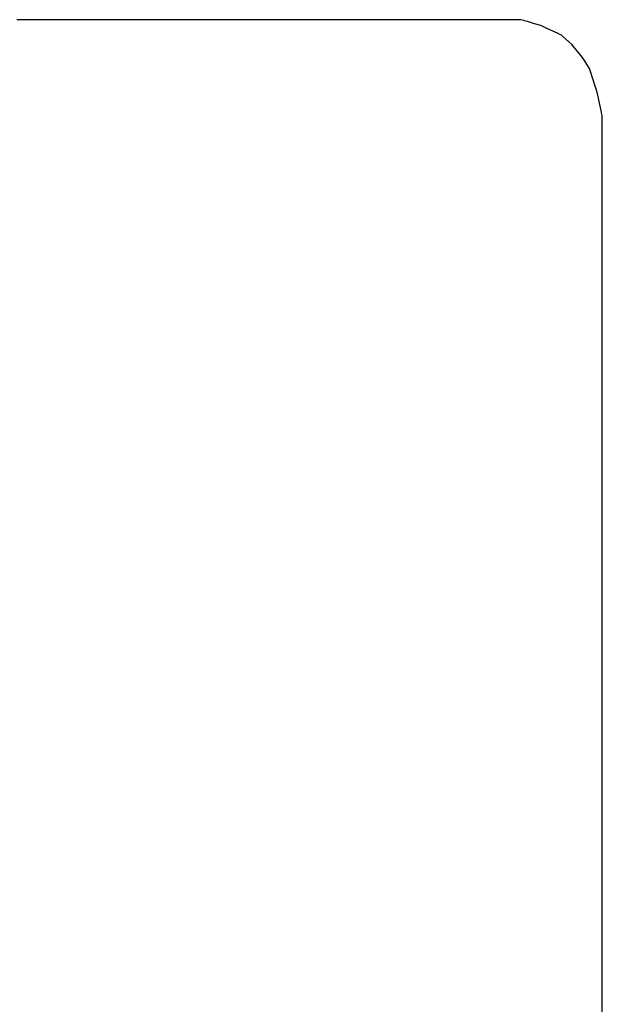
# Model space of a CAD drawing. Units: inches. Extents: x -1085 to 1382, y -470 to 681.
# Drawn here: x -113 to -2, y 321 to 509 of the extents above; entities that cross this region are included whole.
import ezdxf

# ---------------------------------------------------------------- set-up
doc = ezdxf.new("R2010")
doc.units = ezdxf.units.IN
doc.header["$MEASUREMENT"] = 0
doc.layers.add('DEFAULT', color=7, linetype='Continuous')

# ---------------------------------------------------------------- blocks, each defined once
blk = doc.blocks.new('block 9925')
at = {"layer": 'DEFAULT', "color": 5, "lineweight": 25}
blk.add_lwpolyline([(-1.86, 318.02), (-1.86, 320.86)], dxfattribs=at)
blk = doc.blocks.new('block 9926')
at = {"layer": 'DEFAULT', "color": 5, "lineweight": 25}
blk.add_lwpolyline([(-1.86, 320.86), (-1.86, 321.72)], dxfattribs=at)
blk = doc.blocks.new('block 9927')
at = {"layer": 'DEFAULT', "color": 5, "lineweight": 25}
blk.add_lwpolyline([(-1.86, 321.72), (-1.86, 322.59)], dxfattribs=at)
blk = doc.blocks.new('block 9928')
at = {"layer": 'DEFAULT', "color": 5, "lineweight": 25}
blk.add_lwpolyline([(-1.86, 322.59), (-1.86, 325.42)], dxfattribs=at)
blk = doc.blocks.new('block 9929')
at = {"layer": 'DEFAULT', "color": 5, "lineweight": 25}
blk.add_lwpolyline([(-1.86, 325.42), (-1.86, 326.29)], dxfattribs=at)
blk = doc.blocks.new('block 9930')
at = {"layer": 'DEFAULT', "color": 5, "lineweight": 25}
blk.add_lwpolyline([(-1.86, 326.29), (-1.86, 327.15)], dxfattribs=at)
blk = doc.blocks.new('block 9931')
at = {"layer": 'DEFAULT', "color": 5, "lineweight": 25}
blk.add_lwpolyline([(-1.86, 327.15), (-1.86, 329.99)], dxfattribs=at)
blk = doc.blocks.new('block 9932')
at = {"layer": 'DEFAULT', "color": 5, "lineweight": 25}
blk.add_lwpolyline([(-1.86, 329.99), (-1.86, 330.85)], dxfattribs=at)
blk = doc.blocks.new('block 9933')
at = {"layer": 'DEFAULT', "color": 5, "lineweight": 25}
blk.add_lwpolyline([(-1.86, 330.85), (-1.86, 331.71)], dxfattribs=at)
blk = doc.blocks.new('block 9934')
at = {"layer": 'DEFAULT', "color": 5, "lineweight": 25}
blk.add_lwpolyline([(-1.86, 331.71), (-1.86, 334.55)], dxfattribs=at)
blk = doc.blocks.new('block 9935')
at = {"layer": 'DEFAULT', "color": 5, "lineweight": 25}
blk.add_lwpolyline([(-1.86, 334.55), (-1.86, 335.41)], dxfattribs=at)
blk = doc.blocks.new('block 9936')
at = {"layer": 'DEFAULT', "color": 5, "lineweight": 25}
blk.add_lwpolyline([(-1.86, 335.41), (-1.86, 336.28)], dxfattribs=at)
blk = doc.blocks.new('block 9937')
at = {"layer": 'DEFAULT', "color": 5, "lineweight": 25}
blk.add_lwpolyline([(-1.86, 336.28), (-1.86, 339.12)], dxfattribs=at)
blk = doc.blocks.new('block 9938')
at = {"layer": 'DEFAULT', "color": 5, "lineweight": 25}
blk.add_lwpolyline([(-1.86, 339.12), (-1.86, 339.98)], dxfattribs=at)
blk = doc.blocks.new('block 9939')
at = {"layer": 'DEFAULT', "color": 5, "lineweight": 25}
blk.add_lwpolyline([(-1.86, 339.98), (-1.86, 340.84)], dxfattribs=at)
blk = doc.blocks.new('block 9940')
at = {"layer": 'DEFAULT', "color": 5, "lineweight": 25}
blk.add_lwpolyline([(-1.86, 340.84), (-1.86, 343.68)], dxfattribs=at)
blk = doc.blocks.new('block 9941')
at = {"layer": 'DEFAULT', "color": 5, "lineweight": 25}
blk.add_lwpolyline([(-1.86, 343.68), (-1.86, 344.54)], dxfattribs=at)
blk = doc.blocks.new('block 9942')
at = {"layer": 'DEFAULT', "color": 5, "lineweight": 25}
blk.add_lwpolyline([(-1.86, 344.54), (-1.86, 345.41)], dxfattribs=at)
blk = doc.blocks.new('block 9943')
at = {"layer": 'DEFAULT', "color": 5, "lineweight": 25}
blk.add_lwpolyline([(-1.86, 345.41), (-1.86, 348.24)], dxfattribs=at)
blk = doc.blocks.new('block 9944')
at = {"layer": 'DEFAULT', "color": 5, "lineweight": 25}
blk.add_lwpolyline([(-1.86, 348.24), (-1.86, 349.11)], dxfattribs=at)
blk = doc.blocks.new('block 9945')
at = {"layer": 'DEFAULT', "color": 5, "lineweight": 25}
blk.add_lwpolyline([(-1.86, 349.11), (-1.86, 349.97)], dxfattribs=at)
blk = doc.blocks.new('block 9946')
at = {"layer": 'DEFAULT', "color": 5, "lineweight": 25}
blk.add_lwpolyline([(-1.86, 349.97), (-1.86, 352.81)], dxfattribs=at)
blk = doc.blocks.new('block 9947')
at = {"layer": 'DEFAULT', "color": 5, "lineweight": 25}
blk.add_lwpolyline([(-1.86, 352.81), (-1.86, 353.67)], dxfattribs=at)
blk = doc.blocks.new('block 9948')
at = {"layer": 'DEFAULT', "color": 5, "lineweight": 25}
blk.add_lwpolyline([(-1.86, 353.67), (-1.86, 354.53)], dxfattribs=at)
blk = doc.blocks.new('block 9949')
at = {"layer": 'DEFAULT', "color": 5, "lineweight": 25}
blk.add_lwpolyline([(-1.86, 354.53), (-1.86, 357.37)], dxfattribs=at)
blk = doc.blocks.new('block 9950')
at = {"layer": 'DEFAULT', "color": 5, "lineweight": 25}
blk.add_lwpolyline([(-1.86, 357.37), (-1.86, 358.24)], dxfattribs=at)
blk = doc.blocks.new('block 9951')
at = {"layer": 'DEFAULT', "color": 5, "lineweight": 25}
blk.add_lwpolyline([(-1.86, 358.24), (-1.86, 359.1)], dxfattribs=at)
blk = doc.blocks.new('block 9952')
at = {"layer": 'DEFAULT', "color": 5, "lineweight": 25}
blk.add_lwpolyline([(-1.86, 359.1), (-1.86, 361.94)], dxfattribs=at)
blk = doc.blocks.new('block 9953')
at = {"layer": 'DEFAULT', "color": 5, "lineweight": 25}
blk.add_lwpolyline([(-1.86, 361.94), (-1.86, 362.8)], dxfattribs=at)
blk = doc.blocks.new('block 9954')
at = {"layer": 'DEFAULT', "color": 5, "lineweight": 25}
blk.add_lwpolyline([(-1.86, 362.8), (-1.86, 363.66)], dxfattribs=at)
blk = doc.blocks.new('block 9955')
at = {"layer": 'DEFAULT', "color": 5, "lineweight": 25}
blk.add_lwpolyline([(-1.86, 363.66), (-1.86, 366.5)], dxfattribs=at)
blk = doc.blocks.new('block 9956')
at = {"layer": 'DEFAULT', "color": 5, "lineweight": 25}
blk.add_lwpolyline([(-1.86, 366.5), (-1.86, 367.36)], dxfattribs=at)
blk = doc.blocks.new('block 9957')
at = {"layer": 'DEFAULT', "color": 5, "lineweight": 25}
blk.add_lwpolyline([(-1.86, 367.36), (-1.86, 368.23)], dxfattribs=at)
blk = doc.blocks.new('block 9958')
at = {"layer": 'DEFAULT', "color": 5, "lineweight": 25}
blk.add_lwpolyline([(-1.86, 368.23), (-1.86, 371.06)], dxfattribs=at)
blk = doc.blocks.new('block 9959')
at = {"layer": 'DEFAULT', "color": 5, "lineweight": 25}
blk.add_lwpolyline([(-1.86, 371.06), (-1.86, 371.93)], dxfattribs=at)
blk = doc.blocks.new('block 9960')
at = {"layer": 'DEFAULT', "color": 5, "lineweight": 25}
blk.add_lwpolyline([(-1.86, 371.93), (-1.86, 372.79)], dxfattribs=at)
blk = doc.blocks.new('block 9961')
at = {"layer": 'DEFAULT', "color": 5, "lineweight": 25}
blk.add_lwpolyline([(-1.86, 372.79), (-1.86, 375.63)], dxfattribs=at)
blk = doc.blocks.new('block 9962')
at = {"layer": 'DEFAULT', "color": 5, "lineweight": 25}
blk.add_lwpolyline([(-1.86, 375.63), (-1.86, 376.49)], dxfattribs=at)
blk = doc.blocks.new('block 9963')
at = {"layer": 'DEFAULT', "color": 5, "lineweight": 25}
blk.add_lwpolyline([(-1.86, 376.49), (-1.86, 377.36)], dxfattribs=at)
blk = doc.blocks.new('block 9964')
at = {"layer": 'DEFAULT', "color": 5, "lineweight": 25}
blk.add_lwpolyline([(-1.86, 377.36), (-1.86, 380.19)], dxfattribs=at)
blk = doc.blocks.new('block 9965')
at = {"layer": 'DEFAULT', "color": 5, "lineweight": 25}
blk.add_lwpolyline([(-1.86, 380.19), (-1.86, 381.06)], dxfattribs=at)
blk = doc.blocks.new('block 9966')
at = {"layer": 'DEFAULT', "color": 5, "lineweight": 25}
blk.add_lwpolyline([(-1.86, 381.06), (-1.86, 381.92)], dxfattribs=at)
blk = doc.blocks.new('block 9967')
at = {"layer": 'DEFAULT', "color": 5, "lineweight": 25}
blk.add_lwpolyline([(-1.86, 381.92), (-1.86, 384.76)], dxfattribs=at)
blk = doc.blocks.new('block 9968')
at = {"layer": 'DEFAULT', "color": 5, "lineweight": 25}
blk.add_lwpolyline([(-1.86, 384.76), (-1.86, 385.62)], dxfattribs=at)
blk = doc.blocks.new('block 9969')
at = {"layer": 'DEFAULT', "color": 5, "lineweight": 25}
blk.add_lwpolyline([(-1.86, 385.62), (-1.86, 386.48)], dxfattribs=at)
blk = doc.blocks.new('block 9970')
at = {"layer": 'DEFAULT', "color": 5, "lineweight": 25}
blk.add_lwpolyline([(-1.86, 386.48), (-1.86, 389.32)], dxfattribs=at)
blk = doc.blocks.new('block 9971')
at = {"layer": 'DEFAULT', "color": 5, "lineweight": 25}
blk.add_lwpolyline([(-1.86, 389.32), (-1.86, 390.18)], dxfattribs=at)
blk = doc.blocks.new('block 9972')
at = {"layer": 'DEFAULT', "color": 5, "lineweight": 25}
blk.add_lwpolyline([(-1.86, 390.18), (-1.86, 391.05)], dxfattribs=at)
blk = doc.blocks.new('block 9973')
at = {"layer": 'DEFAULT', "color": 5, "lineweight": 25}
blk.add_lwpolyline([(-1.86, 391.05), (-1.86, 393.89)], dxfattribs=at)
blk = doc.blocks.new('block 9974')
at = {"layer": 'DEFAULT', "color": 5, "lineweight": 25}
blk.add_lwpolyline([(-1.86, 393.89), (-1.86, 394.75)], dxfattribs=at)
blk = doc.blocks.new('block 9975')
at = {"layer": 'DEFAULT', "color": 5, "lineweight": 25}
blk.add_lwpolyline([(-1.86, 394.75), (-1.86, 395.61)], dxfattribs=at)
blk = doc.blocks.new('block 9976')
at = {"layer": 'DEFAULT', "color": 5, "lineweight": 25}
blk.add_lwpolyline([(-1.86, 395.61), (-1.86, 398.45)], dxfattribs=at)
blk = doc.blocks.new('block 9977')
at = {"layer": 'DEFAULT', "color": 5, "lineweight": 25}
blk.add_lwpolyline([(-1.86, 398.45), (-1.86, 399.31)], dxfattribs=at)
blk = doc.blocks.new('block 9978')
at = {"layer": 'DEFAULT', "color": 5, "lineweight": 25}
blk.add_lwpolyline([(-1.86, 399.31), (-1.86, 400.18)], dxfattribs=at)
blk = doc.blocks.new('block 9979')
at = {"layer": 'DEFAULT', "color": 5, "lineweight": 25}
blk.add_lwpolyline([(-1.86, 400.18), (-1.86, 403.01)], dxfattribs=at)
blk = doc.blocks.new('block 9980')
at = {"layer": 'DEFAULT', "color": 5, "lineweight": 25}
blk.add_lwpolyline([(-1.86, 403.01), (-1.86, 403.88)], dxfattribs=at)
blk = doc.blocks.new('block 9981')
at = {"layer": 'DEFAULT', "color": 5, "lineweight": 25}
blk.add_lwpolyline([(-1.86, 403.88), (-1.86, 404.74)], dxfattribs=at)
blk = doc.blocks.new('block 9982')
at = {"layer": 'DEFAULT', "color": 5, "lineweight": 25}
blk.add_lwpolyline([(-1.86, 404.74), (-1.86, 407.58)], dxfattribs=at)
blk = doc.blocks.new('block 9983')
at = {"layer": 'DEFAULT', "color": 5, "lineweight": 25}
blk.add_lwpolyline([(-1.86, 407.58), (-1.86, 408.44)], dxfattribs=at)
blk = doc.blocks.new('block 9984')
at = {"layer": 'DEFAULT', "color": 5, "lineweight": 25}
blk.add_lwpolyline([(-1.86, 408.44), (-1.86, 409.31)], dxfattribs=at)
blk = doc.blocks.new('block 9985')
at = {"layer": 'DEFAULT', "color": 5, "lineweight": 25}
blk.add_lwpolyline([(-1.86, 409.31), (-1.86, 412.14)], dxfattribs=at)
blk = doc.blocks.new('block 9986')
at = {"layer": 'DEFAULT', "color": 5, "lineweight": 25}
blk.add_lwpolyline([(-1.86, 412.14), (-1.86, 413.01)], dxfattribs=at)
blk = doc.blocks.new('block 9987')
at = {"layer": 'DEFAULT', "color": 5, "lineweight": 25}
blk.add_lwpolyline([(-1.86, 413.01), (-1.86, 413.87)], dxfattribs=at)
blk = doc.blocks.new('block 9988')
at = {"layer": 'DEFAULT', "color": 5, "lineweight": 25}
blk.add_lwpolyline([(-1.86, 413.87), (-1.86, 416.71)], dxfattribs=at)
blk = doc.blocks.new('block 9989')
at = {"layer": 'DEFAULT', "color": 5, "lineweight": 25}
blk.add_lwpolyline([(-1.86, 416.71), (-1.86, 417.57)], dxfattribs=at)
blk = doc.blocks.new('block 9990')
at = {"layer": 'DEFAULT', "color": 5, "lineweight": 25}
blk.add_lwpolyline([(-1.86, 417.57), (-1.86, 418.43)], dxfattribs=at)
blk = doc.blocks.new('block 9991')
at = {"layer": 'DEFAULT', "color": 5, "lineweight": 25}
blk.add_lwpolyline([(-1.86, 418.43), (-1.86, 421.27)], dxfattribs=at)
blk = doc.blocks.new('block 9992')
at = {"layer": 'DEFAULT', "color": 5, "lineweight": 25}
blk.add_lwpolyline([(-1.86, 421.27), (-1.86, 422.13)], dxfattribs=at)
blk = doc.blocks.new('block 9993')
at = {"layer": 'DEFAULT', "color": 5, "lineweight": 25}
blk.add_lwpolyline([(-1.86, 422.13), (-1.86, 423)], dxfattribs=at)
blk = doc.blocks.new('block 9994')
at = {"layer": 'DEFAULT', "color": 5, "lineweight": 25}
blk.add_lwpolyline([(-1.86, 423), (-1.86, 425.84)], dxfattribs=at)
blk = doc.blocks.new('block 9995')
at = {"layer": 'DEFAULT', "color": 5, "lineweight": 25}
blk.add_lwpolyline([(-1.86, 425.84), (-1.86, 426.7)], dxfattribs=at)
blk = doc.blocks.new('block 9996')
at = {"layer": 'DEFAULT', "color": 5, "lineweight": 25}
blk.add_lwpolyline([(-1.86, 426.7), (-1.86, 427.56)], dxfattribs=at)
blk = doc.blocks.new('block 9997')
at = {"layer": 'DEFAULT', "color": 5, "lineweight": 25}
blk.add_lwpolyline([(-1.86, 427.56), (-1.86, 430.4)], dxfattribs=at)
blk = doc.blocks.new('block 9998')
at = {"layer": 'DEFAULT', "color": 5, "lineweight": 25}
blk.add_lwpolyline([(-1.86, 430.4), (-1.86, 431.26)], dxfattribs=at)
blk = doc.blocks.new('block 9999')
at = {"layer": 'DEFAULT', "color": 5, "lineweight": 25}
blk.add_lwpolyline([(-1.86, 431.26), (-1.86, 432.13)], dxfattribs=at)
blk = doc.blocks.new('block 10000')
at = {"layer": 'DEFAULT', "color": 5, "lineweight": 25}
blk.add_lwpolyline([(-1.86, 432.13), (-1.86, 434.96)], dxfattribs=at)
blk = doc.blocks.new('block 10001')
at = {"layer": 'DEFAULT', "color": 5, "lineweight": 25}
blk.add_lwpolyline([(-1.86, 434.96), (-1.86, 435.83)], dxfattribs=at)
blk = doc.blocks.new('block 10002')
at = {"layer": 'DEFAULT', "color": 5, "lineweight": 25}
blk.add_lwpolyline([(-1.86, 435.83), (-1.86, 436.69)], dxfattribs=at)
blk = doc.blocks.new('block 10003')
at = {"layer": 'DEFAULT', "color": 5, "lineweight": 25}
blk.add_lwpolyline([(-1.86, 436.69), (-1.86, 439.53)], dxfattribs=at)
blk = doc.blocks.new('block 10004')
at = {"layer": 'DEFAULT', "color": 5, "lineweight": 25}
blk.add_lwpolyline([(-1.86, 439.53), (-1.86, 440.39)], dxfattribs=at)
blk = doc.blocks.new('block 10005')
at = {"layer": 'DEFAULT', "color": 5, "lineweight": 25}
blk.add_lwpolyline([(-1.86, 440.39), (-1.86, 441.25)], dxfattribs=at)
blk = doc.blocks.new('block 10006')
at = {"layer": 'DEFAULT', "color": 5, "lineweight": 25}
blk.add_lwpolyline([(-1.86, 441.25), (-1.86, 444.09)], dxfattribs=at)
blk = doc.blocks.new('block 10007')
at = {"layer": 'DEFAULT', "color": 5, "lineweight": 25}
blk.add_lwpolyline([(-1.86, 444.09), (-1.86, 444.96)], dxfattribs=at)
blk = doc.blocks.new('block 10008')
at = {"layer": 'DEFAULT', "color": 5, "lineweight": 25}
blk.add_lwpolyline([(-1.86, 444.96), (-1.86, 445.82)], dxfattribs=at)
blk = doc.blocks.new('block 10009')
at = {"layer": 'DEFAULT', "color": 5, "lineweight": 25}
blk.add_lwpolyline([(-1.86, 445.82), (-1.86, 448.66)], dxfattribs=at)
blk = doc.blocks.new('block 10010')
at = {"layer": 'DEFAULT', "color": 5, "lineweight": 25}
blk.add_lwpolyline([(-1.86, 448.66), (-1.86, 449.52)], dxfattribs=at)
blk = doc.blocks.new('block 10011')
at = {"layer": 'DEFAULT', "color": 5, "lineweight": 25}
blk.add_lwpolyline([(-1.86, 449.52), (-1.86, 450.38)], dxfattribs=at)
blk = doc.blocks.new('block 10012')
at = {"layer": 'DEFAULT', "color": 5, "lineweight": 25}
blk.add_lwpolyline([(-1.86, 450.38), (-1.86, 453.22)], dxfattribs=at)
blk = doc.blocks.new('block 10013')
at = {"layer": 'DEFAULT', "color": 5, "lineweight": 25}
blk.add_lwpolyline([(-1.86, 453.22), (-1.86, 454.08)], dxfattribs=at)
blk = doc.blocks.new('block 10014')
at = {"layer": 'DEFAULT', "color": 5, "lineweight": 25}
blk.add_lwpolyline([(-1.86, 454.08), (-1.86, 454.95)], dxfattribs=at)
blk = doc.blocks.new('block 10015')
at = {"layer": 'DEFAULT', "color": 5, "lineweight": 25}
blk.add_lwpolyline([(-1.86, 454.95), (-1.86, 457.78)], dxfattribs=at)
blk = doc.blocks.new('block 10016')
at = {"layer": 'DEFAULT', "color": 5, "lineweight": 25}
blk.add_lwpolyline([(-1.86, 457.78), (-1.86, 458.65)], dxfattribs=at)
blk = doc.blocks.new('block 10017')
at = {"layer": 'DEFAULT', "color": 5, "lineweight": 25}
blk.add_lwpolyline([(-1.86, 458.65), (-1.86, 459.51)], dxfattribs=at)
blk = doc.blocks.new('block 10018')
at = {"layer": 'DEFAULT', "color": 5, "lineweight": 25}
blk.add_lwpolyline([(-1.86, 459.51), (-1.86, 462.35)], dxfattribs=at)
blk = doc.blocks.new('block 10019')
at = {"layer": 'DEFAULT', "color": 5, "lineweight": 25}
blk.add_lwpolyline([(-1.86, 462.35), (-1.86, 463.21)], dxfattribs=at)
blk = doc.blocks.new('block 10020')
at = {"layer": 'DEFAULT', "color": 5, "lineweight": 25}
blk.add_lwpolyline([(-1.86, 463.21), (-1.86, 464.08)], dxfattribs=at)
blk = doc.blocks.new('block 10021')
at = {"layer": 'DEFAULT', "color": 5, "lineweight": 25}
blk.add_lwpolyline([(-1.86, 464.08), (-1.86, 466.91)], dxfattribs=at)
blk = doc.blocks.new('block 10022')
at = {"layer": 'DEFAULT', "color": 5, "lineweight": 25}
blk.add_lwpolyline([(-1.86, 466.91), (-1.86, 467.78)], dxfattribs=at)
blk = doc.blocks.new('block 10023')
at = {"layer": 'DEFAULT', "color": 5, "lineweight": 25}
blk.add_lwpolyline([(-1.86, 467.78), (-1.86, 468.64)], dxfattribs=at)
blk = doc.blocks.new('block 10024')
at = {"layer": 'DEFAULT', "color": 5, "lineweight": 25}
blk.add_lwpolyline([(-1.86, 468.64), (-1.86, 471.48)], dxfattribs=at)
blk = doc.blocks.new('block 10025')
at = {"layer": 'DEFAULT', "color": 5, "lineweight": 25}
blk.add_lwpolyline([(-1.86, 471.48), (-1.86, 472.34)], dxfattribs=at)
blk = doc.blocks.new('block 10026')
at = {"layer": 'DEFAULT', "color": 5, "lineweight": 25}
blk.add_lwpolyline([(-1.86, 472.34), (-1.86, 473.2)], dxfattribs=at)
blk = doc.blocks.new('block 10027')
at = {"layer": 'DEFAULT', "color": 5, "lineweight": 25}
blk.add_lwpolyline([(-1.86, 473.2), (-1.86, 476.04)], dxfattribs=at)
blk = doc.blocks.new('block 10028')
at = {"layer": 'DEFAULT', "color": 5, "lineweight": 25}
blk.add_lwpolyline([(-1.86, 476.04), (-1.86, 476.91)], dxfattribs=at)
blk = doc.blocks.new('block 10029')
at = {"layer": 'DEFAULT', "color": 5, "lineweight": 25}
blk.add_lwpolyline([(-1.86, 476.91), (-1.86, 477.77)], dxfattribs=at)
blk = doc.blocks.new('block 10030')
at = {"layer": 'DEFAULT', "color": 5, "lineweight": 25}
blk.add_lwpolyline([(-1.86, 477.77), (-1.86, 480.61)], dxfattribs=at)
blk = doc.blocks.new('block 10031')
at = {"layer": 'DEFAULT', "color": 5, "lineweight": 25}
blk.add_lwpolyline([(-1.86, 480.61), (-1.86, 481.47)], dxfattribs=at)
blk = doc.blocks.new('block 10032')
at = {"layer": 'DEFAULT', "color": 5, "lineweight": 25}
blk.add_lwpolyline([(-1.86, 481.47), (-1.86, 482.33)], dxfattribs=at)
blk = doc.blocks.new('block 10033')
at = {"layer": 'DEFAULT', "color": 5, "lineweight": 25}
blk.add_lwpolyline([(-1.86, 482.33), (-1.86, 485.17)], dxfattribs=at)
blk = doc.blocks.new('block 10034')
at = {"layer": 'DEFAULT', "color": 5, "lineweight": 25}
blk.add_lwpolyline([(-1.86, 485.17), (-1.86, 486.03)], dxfattribs=at)
blk = doc.blocks.new('block 10035')
at = {"layer": 'DEFAULT', "color": 5, "lineweight": 25}
blk.add_lwpolyline([(-1.86, 486.03), (-1.86, 486.9)], dxfattribs=at)
blk = doc.blocks.new('block 10036')
at = {"layer": 'DEFAULT', "color": 5, "lineweight": 25}
blk.add_lwpolyline([(-1.86, 486.9), (-1.86, 489.74)], dxfattribs=at)
blk = doc.blocks.new('block 10037')
at = {"layer": 'DEFAULT', "color": 5, "lineweight": 25}
blk.add_lwpolyline([(-1.86, 489.74), (-1.86, 490.6)], dxfattribs=at)
blk = doc.blocks.new('block 10038')
at = {"layer": 'DEFAULT', "color": 5, "lineweight": 25}
blk.add_lwpolyline([(-1.86, 490.6), (-1.89, 490.74)], dxfattribs=at)
blk = doc.blocks.new('block 10039')
at = {"layer": 'DEFAULT', "color": 5, "lineweight": 25}
blk.add_lwpolyline([(-1.89, 490.74), (-1.99, 491.24)], dxfattribs=at)
blk = doc.blocks.new('block 10040')
at = {"layer": 'DEFAULT', "color": 5, "lineweight": 25}
blk.add_lwpolyline([(-1.99, 491.24), (-2.02, 491.37)], dxfattribs=at)
blk = doc.blocks.new('block 10041')
at = {"layer": 'DEFAULT', "color": 5, "lineweight": 25}
blk.add_lwpolyline([(-2.02, 491.37), (-2.14, 491.93)], dxfattribs=at)
blk = doc.blocks.new('block 10042')
at = {"layer": 'DEFAULT', "color": 5, "lineweight": 25}
blk.add_lwpolyline([(-2.14, 491.93), (-2.77, 494.93)], dxfattribs=at)
blk = doc.blocks.new('block 10043')
at = {"layer": 'DEFAULT', "color": 5, "lineweight": 25}
blk.add_lwpolyline([(-2.77, 494.93), (-2.82, 495.16)], dxfattribs=at)
blk = doc.blocks.new('block 10044')
at = {"layer": 'DEFAULT', "color": 5, "lineweight": 25}
blk.add_lwpolyline([(-2.82, 495.16), (-2.89, 495.37)], dxfattribs=at)
blk = doc.blocks.new('block 10045')
at = {"layer": 'DEFAULT', "color": 5, "lineweight": 25}
blk.add_lwpolyline([(-2.89, 495.37), (-3.22, 496.36)], dxfattribs=at)
blk = doc.blocks.new('block 10046')
at = {"layer": 'DEFAULT', "color": 5, "lineweight": 25}
blk.add_lwpolyline([(-3.22, 496.36), (-4.13, 499.14)], dxfattribs=at)
blk = doc.blocks.new('block 10047')
at = {"layer": 'DEFAULT', "color": 5, "lineweight": 25}
blk.add_lwpolyline([(-4.13, 499.14), (-4.33, 499.73)], dxfattribs=at)
blk = doc.blocks.new('block 10048')
at = {"layer": 'DEFAULT', "color": 5, "lineweight": 25}
blk.add_lwpolyline([(-4.33, 499.73), (-4.63, 500.2)], dxfattribs=at)
blk = doc.blocks.new('block 10049')
at = {"layer": 'DEFAULT', "color": 5, "lineweight": 25}
blk.add_lwpolyline([(-4.63, 500.2), (-5.4, 501.41)], dxfattribs=at)
blk = doc.blocks.new('block 10050')
at = {"layer": 'DEFAULT', "color": 5, "lineweight": 25}
blk.add_lwpolyline([(-5.4, 501.41), (-5.88, 502.15)], dxfattribs=at)
blk = doc.blocks.new('block 10051')
at = {"layer": 'DEFAULT', "color": 5, "lineweight": 25}
blk.add_lwpolyline([(-5.88, 502.15), (-6.77, 503.21)], dxfattribs=at)
blk = doc.blocks.new('block 10052')
at = {"layer": 'DEFAULT', "color": 5, "lineweight": 25}
blk.add_lwpolyline([(-6.77, 503.21), (-6.79, 503.23)], dxfattribs=at)
blk = doc.blocks.new('block 10053')
at = {"layer": 'DEFAULT', "color": 5, "lineweight": 25}
blk.add_lwpolyline([(-6.79, 503.23), (-7.69, 504.29)], dxfattribs=at)
blk = doc.blocks.new('block 10054')
at = {"layer": 'DEFAULT', "color": 5, "lineweight": 25}
blk.add_lwpolyline([(-7.69, 504.29), (-8.29, 504.83)], dxfattribs=at)
blk = doc.blocks.new('block 10055')
at = {"layer": 'DEFAULT', "color": 5, "lineweight": 25}
blk.add_lwpolyline([(-8.29, 504.83), (-9.46, 505.88)], dxfattribs=at)
blk = doc.blocks.new('block 10056')
at = {"layer": 'DEFAULT', "color": 5, "lineweight": 25}
blk.add_lwpolyline([(-9.46, 505.88), (-9.73, 506.12)], dxfattribs=at)
blk = doc.blocks.new('block 10057')
at = {"layer": 'DEFAULT', "color": 5, "lineweight": 25}
blk.add_lwpolyline([(-9.73, 506.12), (-9.97, 506.23)], dxfattribs=at)
blk = doc.blocks.new('block 10058')
at = {"layer": 'DEFAULT', "color": 5, "lineweight": 25}
blk.add_lwpolyline([(-9.97, 506.23), (-10.41, 506.44)], dxfattribs=at)
blk = doc.blocks.new('block 10059')
at = {"layer": 'DEFAULT', "color": 5, "lineweight": 25}
blk.add_lwpolyline([(-10.41, 506.44), (-12.48, 507.39)], dxfattribs=at)
blk = doc.blocks.new('block 10060')
at = {"layer": 'DEFAULT', "color": 5, "lineweight": 25}
blk.add_lwpolyline([(-12.48, 507.39), (-13.59, 507.91)], dxfattribs=at)
blk = doc.blocks.new('block 10061')
at = {"layer": 'DEFAULT', "color": 5, "lineweight": 25}
blk.add_lwpolyline([(-13.59, 507.91), (-14.83, 508.27)], dxfattribs=at)
blk = doc.blocks.new('block 10062')
at = {"layer": 'DEFAULT', "color": 5, "lineweight": 25}
blk.add_lwpolyline([(-14.83, 508.27), (-16.17, 508.67)], dxfattribs=at)
blk = doc.blocks.new('block 10063')
at = {"layer": 'DEFAULT', "color": 5, "lineweight": 25}
blk.add_lwpolyline([(-16.17, 508.67), (-16.81, 508.85)], dxfattribs=at)
blk = doc.blocks.new('block 10064')
at = {"layer": 'DEFAULT', "color": 5, "lineweight": 25}
blk.add_lwpolyline([(-16.81, 508.85), (-16.87, 508.87)], dxfattribs=at)
blk = doc.blocks.new('block 10065')
at = {"layer": 'DEFAULT', "color": 5, "lineweight": 25}
blk.add_lwpolyline([(-16.87, 508.87), (-17.43, 509.03)], dxfattribs=at)
blk = doc.blocks.new('block 10066')
at = {"layer": 'DEFAULT', "color": 5, "lineweight": 25}
blk.add_lwpolyline([(-17.43, 509.03), (-17.44, 509.04)], dxfattribs=at)
blk = doc.blocks.new('block 10067')
at = {"layer": 'DEFAULT', "color": 5, "lineweight": 25}
blk.add_lwpolyline([(-17.44, 509.04), (-17.5, 509.04)], dxfattribs=at)
blk = doc.blocks.new('block 10068')
at = {"layer": 'DEFAULT', "color": 5, "lineweight": 25}
blk.add_lwpolyline([(-17.5, 509.04), (-17.6, 509.04)], dxfattribs=at)
blk = doc.blocks.new('block 10069')
at = {"layer": 'DEFAULT', "color": 5, "lineweight": 25}
blk.add_lwpolyline([(-17.6, 509.04), (-20.01, 509.04)], dxfattribs=at)
blk = doc.blocks.new('block 10070')
at = {"layer": 'DEFAULT', "color": 5, "lineweight": 25}
blk.add_lwpolyline([(-20.01, 509.04), (-21.3, 509.04)], dxfattribs=at)
blk = doc.blocks.new('block 10071')
at = {"layer": 'DEFAULT', "color": 5, "lineweight": 25}
blk.add_lwpolyline([(-21.3, 509.04), (-22.52, 509.04)], dxfattribs=at)
blk = doc.blocks.new('block 10072')
at = {"layer": 'DEFAULT', "color": 5, "lineweight": 25}
blk.add_lwpolyline([(-22.52, 509.04), (-24.79, 509.04)], dxfattribs=at)
blk = doc.blocks.new('block 10073')
at = {"layer": 'DEFAULT', "color": 5, "lineweight": 25}
blk.add_lwpolyline([(-24.79, 509.04), (-25.02, 509.04)], dxfattribs=at)
blk = doc.blocks.new('block 10074')
at = {"layer": 'DEFAULT', "color": 5, "lineweight": 25}
blk.add_lwpolyline([(-25.02, 509.04), (-25.15, 509.04)], dxfattribs=at)
blk = doc.blocks.new('block 10075')
at = {"layer": 'DEFAULT', "color": 5, "lineweight": 25}
blk.add_lwpolyline([(-25.15, 509.04), (-25.57, 509.04)], dxfattribs=at)
blk = doc.blocks.new('block 10076')
at = {"layer": 'DEFAULT', "color": 5, "lineweight": 25}
blk.add_lwpolyline([(-25.57, 509.04), (-27.53, 509.04)], dxfattribs=at)
blk = doc.blocks.new('block 10077')
at = {"layer": 'DEFAULT', "color": 5, "lineweight": 25}
blk.add_lwpolyline([(-27.53, 509.04), (-29.01, 509.04)], dxfattribs=at)
blk = doc.blocks.new('block 10078')
at = {"layer": 'DEFAULT', "color": 5, "lineweight": 25}
blk.add_lwpolyline([(-29.01, 509.04), (-30.04, 509.04)], dxfattribs=at)
blk = doc.blocks.new('block 10079')
at = {"layer": 'DEFAULT', "color": 5, "lineweight": 25}
blk.add_lwpolyline([(-30.04, 509.04), (-31.98, 509.04)], dxfattribs=at)
blk = doc.blocks.new('block 10080')
at = {"layer": 'DEFAULT', "color": 5, "lineweight": 25}
blk.add_lwpolyline([(-31.98, 509.04), (-32.55, 509.04)], dxfattribs=at)
blk = doc.blocks.new('block 10081')
at = {"layer": 'DEFAULT', "color": 5, "lineweight": 25}
blk.add_lwpolyline([(-32.55, 509.04), (-32.86, 509.04)], dxfattribs=at)
blk = doc.blocks.new('block 10082')
at = {"layer": 'DEFAULT', "color": 5, "lineweight": 25}
blk.add_lwpolyline([(-32.86, 509.04), (-33.88, 509.04)], dxfattribs=at)
blk = doc.blocks.new('block 10083')
at = {"layer": 'DEFAULT', "color": 5, "lineweight": 25}
blk.add_lwpolyline([(-33.88, 509.04), (-35.06, 509.04)], dxfattribs=at)
blk = doc.blocks.new('block 10084')
at = {"layer": 'DEFAULT', "color": 5, "lineweight": 25}
blk.add_lwpolyline([(-35.06, 509.04), (-36.72, 509.04)], dxfattribs=at)
blk = doc.blocks.new('block 10085')
at = {"layer": 'DEFAULT', "color": 5, "lineweight": 25}
blk.add_lwpolyline([(-36.72, 509.04), (-37.57, 509.04)], dxfattribs=at)
blk = doc.blocks.new('block 10086')
at = {"layer": 'DEFAULT', "color": 5, "lineweight": 25}
blk.add_lwpolyline([(-37.57, 509.04), (-39.17, 509.04)], dxfattribs=at)
blk = doc.blocks.new('block 10087')
at = {"layer": 'DEFAULT', "color": 5, "lineweight": 25}
blk.add_lwpolyline([(-39.17, 509.04), (-40.08, 509.04)], dxfattribs=at)
blk = doc.blocks.new('block 10088')
at = {"layer": 'DEFAULT', "color": 5, "lineweight": 25}
blk.add_lwpolyline([(-40.08, 509.04), (-40.57, 509.04)], dxfattribs=at)
blk = doc.blocks.new('block 10089')
at = {"layer": 'DEFAULT', "color": 5, "lineweight": 25}
blk.add_lwpolyline([(-40.57, 509.04), (-42.19, 509.04)], dxfattribs=at)
blk = doc.blocks.new('block 10090')
at = {"layer": 'DEFAULT', "color": 5, "lineweight": 25}
blk.add_lwpolyline([(-42.19, 509.04), (-42.59, 509.04)], dxfattribs=at)
blk = doc.blocks.new('block 10091')
at = {"layer": 'DEFAULT', "color": 5, "lineweight": 25}
blk.add_lwpolyline([(-42.59, 509.04), (-44.43, 509.04)], dxfattribs=at)
blk = doc.blocks.new('block 10092')
at = {"layer": 'DEFAULT', "color": 5, "lineweight": 25}
blk.add_lwpolyline([(-44.43, 509.04), (-45.1, 509.04)], dxfattribs=at)
blk = doc.blocks.new('block 10093')
at = {"layer": 'DEFAULT', "color": 5, "lineweight": 25}
blk.add_lwpolyline([(-45.1, 509.04), (-46.36, 509.04)], dxfattribs=at)
blk = doc.blocks.new('block 10094')
at = {"layer": 'DEFAULT', "color": 5, "lineweight": 25}
blk.add_lwpolyline([(-46.36, 509.04), (-47.61, 509.04)], dxfattribs=at)
blk = doc.blocks.new('block 10095')
at = {"layer": 'DEFAULT', "color": 5, "lineweight": 25}
blk.add_lwpolyline([(-47.61, 509.04), (-48.28, 509.04)], dxfattribs=at)
blk = doc.blocks.new('block 10096')
at = {"layer": 'DEFAULT', "color": 5, "lineweight": 25}
blk.add_lwpolyline([(-48.28, 509.04), (-50.12, 509.04)], dxfattribs=at)
blk = doc.blocks.new('block 10097')
at = {"layer": 'DEFAULT', "color": 5, "lineweight": 25}
blk.add_lwpolyline([(-50.12, 509.04), (-50.5, 509.04)], dxfattribs=at)
blk = doc.blocks.new('block 10098')
at = {"layer": 'DEFAULT', "color": 5, "lineweight": 25}
blk.add_lwpolyline([(-50.5, 509.04), (-52.14, 509.04)], dxfattribs=at)
blk = doc.blocks.new('block 10099')
at = {"layer": 'DEFAULT', "color": 5, "lineweight": 25}
blk.add_lwpolyline([(-52.14, 509.04), (-52.63, 509.04)], dxfattribs=at)
blk = doc.blocks.new('block 10100')
at = {"layer": 'DEFAULT', "color": 5, "lineweight": 25}
blk.add_lwpolyline([(-52.63, 509.04), (-53.55, 509.04)], dxfattribs=at)
blk = doc.blocks.new('block 10101')
at = {"layer": 'DEFAULT', "color": 5, "lineweight": 25}
blk.add_lwpolyline([(-53.55, 509.04), (-55.14, 509.04)], dxfattribs=at)
blk = doc.blocks.new('block 10102')
at = {"layer": 'DEFAULT', "color": 5, "lineweight": 25}
blk.add_lwpolyline([(-55.14, 509.04), (-55.99, 509.04)], dxfattribs=at)
blk = doc.blocks.new('block 10103')
at = {"layer": 'DEFAULT', "color": 5, "lineweight": 25}
blk.add_lwpolyline([(-55.99, 509.04), (-57.65, 509.04)], dxfattribs=at)
blk = doc.blocks.new('block 10104')
at = {"layer": 'DEFAULT', "color": 5, "lineweight": 25}
blk.add_lwpolyline([(-57.65, 509.04), (-58.81, 509.04)], dxfattribs=at)
blk = doc.blocks.new('block 10105')
at = {"layer": 'DEFAULT', "color": 5, "lineweight": 25}
blk.add_lwpolyline([(-58.81, 509.04), (-59.85, 509.04)], dxfattribs=at)
blk = doc.blocks.new('block 10106')
at = {"layer": 'DEFAULT', "color": 5, "lineweight": 25}
blk.add_lwpolyline([(-59.85, 509.04), (-60.16, 509.04)], dxfattribs=at)
blk = doc.blocks.new('block 10107')
at = {"layer": 'DEFAULT', "color": 5, "lineweight": 25}
blk.add_lwpolyline([(-60.16, 509.04), (-60.74, 509.04)], dxfattribs=at)
blk = doc.blocks.new('block 10108')
at = {"layer": 'DEFAULT', "color": 5, "lineweight": 25}
blk.add_lwpolyline([(-60.74, 509.04), (-62.67, 509.04)], dxfattribs=at)
blk = doc.blocks.new('block 10109')
at = {"layer": 'DEFAULT', "color": 5, "lineweight": 25}
blk.add_lwpolyline([(-62.67, 509.04), (-63.7, 509.04)], dxfattribs=at)
blk = doc.blocks.new('block 10110')
at = {"layer": 'DEFAULT', "color": 5, "lineweight": 25}
blk.add_lwpolyline([(-63.7, 509.04), (-65.18, 509.04)], dxfattribs=at)
blk = doc.blocks.new('block 10111')
at = {"layer": 'DEFAULT', "color": 5, "lineweight": 25}
blk.add_lwpolyline([(-65.18, 509.04), (-67.12, 509.04)], dxfattribs=at)
blk = doc.blocks.new('block 10112')
at = {"layer": 'DEFAULT', "color": 5, "lineweight": 25}
blk.add_lwpolyline([(-67.12, 509.04), (-67.56, 509.04)], dxfattribs=at)
blk = doc.blocks.new('block 10113')
at = {"layer": 'DEFAULT', "color": 5, "lineweight": 25}
blk.add_lwpolyline([(-67.56, 509.04), (-67.69, 509.04)], dxfattribs=at)
blk = doc.blocks.new('block 10114')
at = {"layer": 'DEFAULT', "color": 5, "lineweight": 25}
blk.add_lwpolyline([(-67.69, 509.04), (-67.93, 509.04)], dxfattribs=at)
blk = doc.blocks.new('block 10115')
at = {"layer": 'DEFAULT', "color": 5, "lineweight": 25}
blk.add_lwpolyline([(-67.93, 509.04), (-70.2, 509.04)], dxfattribs=at)
blk = doc.blocks.new('block 10116')
at = {"layer": 'DEFAULT', "color": 5, "lineweight": 25}
blk.add_lwpolyline([(-70.2, 509.04), (-71.41, 509.04)], dxfattribs=at)
blk = doc.blocks.new('block 10117')
at = {"layer": 'DEFAULT', "color": 5, "lineweight": 25}
blk.add_lwpolyline([(-71.41, 509.04), (-72.71, 509.04)], dxfattribs=at)
blk = doc.blocks.new('block 10118')
at = {"layer": 'DEFAULT', "color": 5, "lineweight": 25}
blk.add_lwpolyline([(-72.71, 509.04), (-75.13, 509.04)], dxfattribs=at)
blk = doc.blocks.new('block 10119')
at = {"layer": 'DEFAULT', "color": 5, "lineweight": 25}
blk.add_lwpolyline([(-75.13, 509.04), (-75.22, 509.04)], dxfattribs=at)
blk = doc.blocks.new('block 10120')
at = {"layer": 'DEFAULT', "color": 5, "lineweight": 25}
blk.add_lwpolyline([(-75.22, 509.04), (-75.27, 509.04)], dxfattribs=at)
blk = doc.blocks.new('block 10121')
at = {"layer": 'DEFAULT', "color": 5, "lineweight": 25}
blk.add_lwpolyline([(-75.27, 509.04), (-75.43, 509.04)], dxfattribs=at)
blk = doc.blocks.new('block 10122')
at = {"layer": 'DEFAULT', "color": 5, "lineweight": 25}
blk.add_lwpolyline([(-75.43, 509.04), (-77.73, 509.04)], dxfattribs=at)
blk = doc.blocks.new('block 10123')
at = {"layer": 'DEFAULT', "color": 5, "lineweight": 25}
blk.add_lwpolyline([(-77.73, 509.04), (-79.12, 509.04)], dxfattribs=at)
blk = doc.blocks.new('block 10124')
at = {"layer": 'DEFAULT', "color": 5, "lineweight": 25}
blk.add_lwpolyline([(-79.12, 509.04), (-80.24, 509.04)], dxfattribs=at)
blk = doc.blocks.new('block 10125')
at = {"layer": 'DEFAULT', "color": 5, "lineweight": 25}
blk.add_lwpolyline([(-80.24, 509.04), (-82.32, 509.04)], dxfattribs=at)
blk = doc.blocks.new('block 10126')
at = {"layer": 'DEFAULT', "color": 5, "lineweight": 25}
blk.add_lwpolyline([(-82.32, 509.04), (-82.75, 509.04)], dxfattribs=at)
blk = doc.blocks.new('block 10127')
at = {"layer": 'DEFAULT', "color": 5, "lineweight": 25}
blk.add_lwpolyline([(-82.75, 509.04), (-82.98, 509.04)], dxfattribs=at)
blk = doc.blocks.new('block 10128')
at = {"layer": 'DEFAULT', "color": 5, "lineweight": 25}
blk.add_lwpolyline([(-82.98, 509.04), (-83.74, 509.04)], dxfattribs=at)
blk = doc.blocks.new('block 10129')
at = {"layer": 'DEFAULT', "color": 5, "lineweight": 25}
blk.add_lwpolyline([(-83.74, 509.04), (-85.26, 509.04)], dxfattribs=at)
blk = doc.blocks.new('block 10130')
at = {"layer": 'DEFAULT', "color": 5, "lineweight": 25}
blk.add_lwpolyline([(-85.26, 509.04), (-86.83, 509.04)], dxfattribs=at)
blk = doc.blocks.new('block 10131')
at = {"layer": 'DEFAULT', "color": 5, "lineweight": 25}
blk.add_lwpolyline([(-86.83, 509.04), (-87.77, 509.04)], dxfattribs=at)
blk = doc.blocks.new('block 10132')
at = {"layer": 'DEFAULT', "color": 5, "lineweight": 25}
blk.add_lwpolyline([(-87.77, 509.04), (-89.51, 509.04)], dxfattribs=at)
blk = doc.blocks.new('block 10133')
at = {"layer": 'DEFAULT', "color": 5, "lineweight": 25}
blk.add_lwpolyline([(-89.51, 509.04), (-90.28, 509.04)], dxfattribs=at)
blk = doc.blocks.new('block 10134')
at = {"layer": 'DEFAULT', "color": 5, "lineweight": 25}
blk.add_lwpolyline([(-90.28, 509.04), (-90.69, 509.04)], dxfattribs=at)
blk = doc.blocks.new('block 10135')
at = {"layer": 'DEFAULT', "color": 5, "lineweight": 25}
blk.add_lwpolyline([(-90.69, 509.04), (-92.05, 509.04)], dxfattribs=at)
blk = doc.blocks.new('block 10136')
at = {"layer": 'DEFAULT', "color": 5, "lineweight": 25}
blk.add_lwpolyline([(-92.05, 509.04), (-92.79, 509.04)], dxfattribs=at)
blk = doc.blocks.new('block 10137')
at = {"layer": 'DEFAULT', "color": 5, "lineweight": 25}
blk.add_lwpolyline([(-92.79, 509.04), (-94.54, 509.04)], dxfattribs=at)
blk = doc.blocks.new('block 10138')
at = {"layer": 'DEFAULT', "color": 5, "lineweight": 25}
blk.add_lwpolyline([(-94.54, 509.04), (-95.3, 509.04)], dxfattribs=at)
blk = doc.blocks.new('block 10139')
at = {"layer": 'DEFAULT', "color": 5, "lineweight": 25}
blk.add_lwpolyline([(-95.3, 509.04), (-96.7, 509.04)], dxfattribs=at)
blk = doc.blocks.new('block 10140')
at = {"layer": 'DEFAULT', "color": 5, "lineweight": 25}
blk.add_lwpolyline([(-96.7, 509.04), (-97.81, 509.04)], dxfattribs=at)
blk = doc.blocks.new('block 10141')
at = {"layer": 'DEFAULT', "color": 5, "lineweight": 25}
blk.add_lwpolyline([(-97.81, 509.04), (-98.4, 509.04)], dxfattribs=at)
blk = doc.blocks.new('block 10142')
at = {"layer": 'DEFAULT', "color": 5, "lineweight": 25}
blk.add_lwpolyline([(-98.4, 509.04), (-100.32, 509.04)], dxfattribs=at)
blk = doc.blocks.new('block 10143')
at = {"layer": 'DEFAULT', "color": 5, "lineweight": 25}
blk.add_lwpolyline([(-100.32, 509.04), (-100.36, 509.04)], dxfattribs=at)
blk = doc.blocks.new('block 10144')
at = {"layer": 'DEFAULT', "color": 5, "lineweight": 25}
blk.add_lwpolyline([(-100.36, 509.04), (-102.25, 509.04)], dxfattribs=at)
blk = doc.blocks.new('block 10145')
at = {"layer": 'DEFAULT', "color": 5, "lineweight": 25}
blk.add_lwpolyline([(-102.25, 509.04), (-102.82, 509.04)], dxfattribs=at)
blk = doc.blocks.new('block 10146')
at = {"layer": 'DEFAULT', "color": 5, "lineweight": 25}
blk.add_lwpolyline([(-102.82, 509.04), (-103.89, 509.04)], dxfattribs=at)
blk = doc.blocks.new('block 10147')
at = {"layer": 'DEFAULT', "color": 5, "lineweight": 25}
blk.add_lwpolyline([(-103.89, 509.04), (-105.33, 509.04)], dxfattribs=at)
blk = doc.blocks.new('block 10148')
at = {"layer": 'DEFAULT', "color": 5, "lineweight": 25}
blk.add_lwpolyline([(-105.33, 509.04), (-106.11, 509.04)], dxfattribs=at)
blk = doc.blocks.new('block 10149')
at = {"layer": 'DEFAULT', "color": 5, "lineweight": 25}
blk.add_lwpolyline([(-106.11, 509.04), (-107.84, 509.04)], dxfattribs=at)
blk = doc.blocks.new('block 10150')
at = {"layer": 'DEFAULT', "color": 5, "lineweight": 25}
blk.add_lwpolyline([(-107.84, 509.04), (-108.67, 509.04)], dxfattribs=at)
blk = doc.blocks.new('block 10151')
at = {"layer": 'DEFAULT', "color": 5, "lineweight": 25}
blk.add_lwpolyline([(-108.67, 509.04), (-109.96, 509.04)], dxfattribs=at)
blk = doc.blocks.new('block 10152')
at = {"layer": 'DEFAULT', "color": 5, "lineweight": 25}
blk.add_lwpolyline([(-109.96, 509.04), (-110.35, 509.04)], dxfattribs=at)
blk = doc.blocks.new('block 10153')
at = {"layer": 'DEFAULT', "color": 5, "lineweight": 25}
blk.add_lwpolyline([(-110.35, 509.04), (-111.08, 509.04)], dxfattribs=at)
blk = doc.blocks.new('block 10154')
at = {"layer": 'DEFAULT', "color": 5, "lineweight": 25}
blk.add_lwpolyline([(-111.08, 509.04), (-112.86, 509.04)], dxfattribs=at)
blk = doc.blocks.new('block 10155')
at = {"layer": 'DEFAULT', "color": 5, "lineweight": 25}
blk.add_lwpolyline([(-112.86, 509.04), (-113.82, 509.04)], dxfattribs=at)

msp = doc.modelspace()

# ---------------------------------------------------------------- block references
at = {"layer": 'DEFAULT'}
for name in ['block 10155', 'block 10154', 'block 10153', 'block 10152', 'block 10151', 'block 10150', 'block 10149', 'block 10148', 'block 10147', 'block 10146', 'block 10145', 'block 10144', 'block 10143', 'block 10142', 'block 10141', 'block 10140', 'block 10139', 'block 10138', 'block 10137', 'block 10136', 'block 10135', 'block 10134', 'block 10133', 'block 10132', 'block 10131', 'block 10130', 'block 10129', 'block 10128', 'block 10127', 'block 10126', 'block 10125', 'block 10124', 'block 10123', 'block 10122', 'block 10121', 'block 10120', 'block 10119', 'block 10118', 'block 10117', 'block 10116', 'block 10115', 'block 10114', 'block 10113', 'block 10112', 'block 10111', 'block 10110', 'block 10109', 'block 10108', 'block 10107', 'block 10106', 'block 10105', 'block 10104', 'block 10103', 'block 10102', 'block 10101', 'block 10100', 'block 10099', 'block 10098', 'block 10097', 'block 10096', 'block 10095', 'block 10094', 'block 10093', 'block 10092', 'block 10091', 'block 10090', 'block 10089', 'block 10088', 'block 10087', 'block 10086', 'block 10085', 'block 10084', 'block 10083', 'block 10082', 'block 10081', 'block 10080', 'block 10079', 'block 10078', 'block 10077', 'block 10076', 'block 10075', 'block 10074', 'block 10073', 'block 10072', 'block 10071', 'block 10070', 'block 10069', 'block 10068', 'block 10067', 'block 10066', 'block 10065', 'block 10064', 'block 10063', 'block 10062', 'block 10061', 'block 10060', 'block 10059', 'block 10058', 'block 10057', 'block 10056', 'block 10055', 'block 10054', 'block 10053', 'block 10052', 'block 10051', 'block 10050', 'block 10049', 'block 10048', 'block 10047', 'block 10046', 'block 10045', 'block 10044', 'block 10043', 'block 10042', 'block 10041', 'block 10040', 'block 10039', 'block 10038', 'block 10037', 'block 10036', 'block 10035', 'block 10034', 'block 10033', 'block 10032', 'block 10031', 'block 10030', 'block 10029', 'block 10028', 'block 10027', 'block 10026', 'block 10025', 'block 10024', 'block 10023', 'block 10022', 'block 10021', 'block 10020', 'block 10019', 'block 10018', 'block 10017', 'block 10016', 'block 10015', 'block 10014', 'block 10013', 'block 10012', 'block 10011', 'block 10010', 'block 10009', 'block 10008', 'block 10007', 'block 10006', 'block 10005', 'block 10004', 'block 10003', 'block 10002', 'block 10001', 'block 10000', 'block 9999', 'block 9998', 'block 9997', 'block 9996', 'block 9995', 'block 9994', 'block 9993', 'block 9992', 'block 9991', 'block 9990', 'block 9989', 'block 9988', 'block 9987', 'block 9986', 'block 9985', 'block 9984', 'block 9983', 'block 9982', 'block 9981', 'block 9980', 'block 9979', 'block 9978', 'block 9977', 'block 9976', 'block 9975', 'block 9974', 'block 9973', 'block 9972', 'block 9971', 'block 9970', 'block 9969', 'block 9968', 'block 9967', 'block 9966', 'block 9965', 'block 9964', 'block 9963', 'block 9962', 'block 9961', 'block 9960', 'block 9959', 'block 9958', 'block 9957', 'block 9956', 'block 9955', 'block 9954', 'block 9953', 'block 9952', 'block 9951', 'block 9950', 'block 9949', 'block 9948', 'block 9947', 'block 9946', 'block 9945', 'block 9944', 'block 9943', 'block 9942', 'block 9941', 'block 9940', 'block 9939', 'block 9938', 'block 9937', 'block 9936', 'block 9935', 'block 9934', 'block 9933', 'block 9932', 'block 9931', 'block 9930', 'block 9929', 'block 9928', 'block 9927', 'block 9926', 'block 9925']:
    msp.add_blockref(name, (0, 0), dxfattribs=at)

doc.saveas('drawing.dxf')
